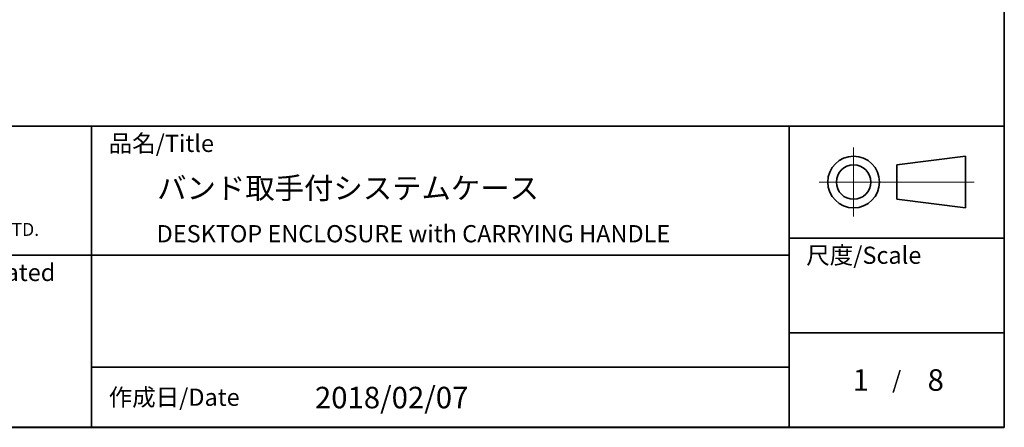
# Model space of a CAD drawing. Units: millimetres. Extents: x 58 to 12249, y 32 to 1578.
# Drawn here: x 1165 to 1622, y 32 to 221 of the extents above; entities that cross this region are included whole.
import ezdxf
from ezdxf.enums import TextEntityAlignment as Align

# ---------------------------------------------------------------- set-up
doc = ezdxf.new("R2010")
doc.units = ezdxf.units.MM
doc.header["$LTSCALE"] = 4
doc.linetypes.add('CHAIN', pattern=[0.3543, 0.2362, -0.0295, 0.0591, -0.0295])
doc.layers.add('Border (ISO)', color=7, linetype='Continuous', lineweight=35)
doc.layers.add('Title (ISO)', color=7, linetype='Continuous', lineweight=35)
doc.styles.add('Note Text (TK)', font='txt')
doc.styles.add('文字スタイル67', font='arial.ttf')

# ---------------------------------------------------------------- blocks, each defined once
blk = doc.blocks.new('図面枠 tk図枠')
at = {"layer": 'Border (ISO)'}
for p in [(405.5, 289), (14.5, 8)]:
    blk.add_line(p, (405.5, 8), dxfattribs=at)
blk = doc.blocks.new('表題欄 tk表題欄')
at = {"layer": 'Title (ISO)'}
for p, q in [((74.71, 244.05), (255.71, 244.05)), ((149.71, 244.05), (149.71, 209.05)), ((230.71, 244.05), (230.71, 209.05)), ((255.71, 244.05), (255.71, 209.05)), ((243.21, 239.55), (251.21, 240.55)), ((251.21, 234.55), (251.21, 240.55)), ((243.21, 239.55), (243.21, 235.55)), ((243.21, 235.55), (251.21, 234.55)), ((230.71, 231.05), (255.71, 231.05)), ((74.71, 229.05), (230.71, 229.05)), ((230.71, 220.05), (255.71, 220.05)), ((149.71, 216.05), (230.71, 216.05)), ((255.71, 209.05), (74.71, 209.05))]:
    blk.add_line(p, q, dxfattribs=at)
at = {"layer": 'Title (ISO)', "color": 4, "linetype": 'CHAIN', "lineweight": 18, "ltscale": 8.88956}
blk.add_line((238.21, 241.55), (238.21, 233.55), dxfattribs=at)
at = {"layer": 'Title (ISO)', "color": 4, "linetype": 'CHAIN', "lineweight": 18, "ltscale": 20.001633}
blk.add_line((252.21, 237.55), (234.21, 237.55), dxfattribs=at)
at = {"layer": 'Title (ISO)'}
for radius in [3, 2]:
    blk.add_circle((238.21, 237.55), radius, dxfattribs=at)
at = {"layer": 'Title (ISO)', "color": 1, "char_height": 2, "line_spacing_factor": 1.5, "style": 'Note Text (TK)'}
for s, insert, attachment_point in [('\\fＭＳ Ｐゴシック|b0|i0;\\H2.0000;品名/Title', (151.71, 242.05), 4), ('\\fＭＳ Ｐゴシック|b0|i0;\\H2.0000;尺度/Scale', (232.71, 229.05), 4), ('\\fＭＳ Ｐゴシック|b0|i0;\\H2.0000;製図/Created', (137.21, 227.05), 5), ('\\fＭＳ Ｐゴシック|b0|i0;\\H2.0000;作成日/Date', (151.71, 212.55), 4)]:
    blk.add_mtext(s, dxfattribs=dict(at, insert=insert, attachment_point=attachment_point))
at = {"layer": 'Title (ISO)', "color": 7, "line_spacing_factor": 1.5, "style": 'Note Text (TK)'}
for s, insert, char_height, attachment_point in [('\\fArial|b0|i0;\\H1.4986;TAKACHI ELECTRONICS ENCLOSURE CO., LTD.', (99.87, 232.05), 1.4986, 4), ('\\fＭＳ Ｐゴシック|b0|i0;\\H2.0000;/', (243.21, 214.55), 2, 5)]:
    blk.add_mtext(s, dxfattribs=dict(at, insert=insert, char_height=char_height, attachment_point=attachment_point))
at = {"layer": 'Title (ISO)', "color": 7}
for tag, p, height, style in [('<品名>_001', (157.34, 235.6), 2.5, 'Note Text (TK)'), ('<Title>_001', (157.28, 230.55), 2, '文字スタイル67'), ('<総ページ数>_001', (246.8, 213.3), 2.5, 'Note Text (TK)'), ('<ページ_No.>_001', (238.1, 213.3), 2.5, 'Note Text (TK)'), ('作成日_001', (175.66, 211.26), 2.5, 'Note Text (TK)')]:
    blk.add_attdef(tag, p, '', height=height, dxfattribs=dict(at, style=style))
at = {"layer": 'Title (ISO)', "color": 7, "style": 'Note Text (TK)'}
for tag, p in [('<尺度>', (243.21, 223.55)), ('<承認>', (87.21, 217.05))]:
    blk.add_attdef(tag, text='', height=2.5, dxfattribs=at).set_placement(p, align=Align.MIDDLE_CENTER)

msp = doc.modelspace()

# ---------------------------------------------------------------- block references
at = {"xscale": 4, "yscale": 4, "zscale": 4}
msp.add_blockref('図面枠 tk図枠', (0, 0), dxfattribs=at)
msp.add_blockref('表題欄 tk表題欄', (599.1647, -804.211), dxfattribs=at).add_auto_attribs({'<品名>_001': 'バンド取手付システムケース', '作成日_001': '2018/02/07', '<Title>_001': 'DESKTOP ENCLOSURE with CARRYING HANDLE', '<ページ_No.>_001': '1', '<総ページ数>_001': '8'})

doc.saveas('drawing.dxf')
